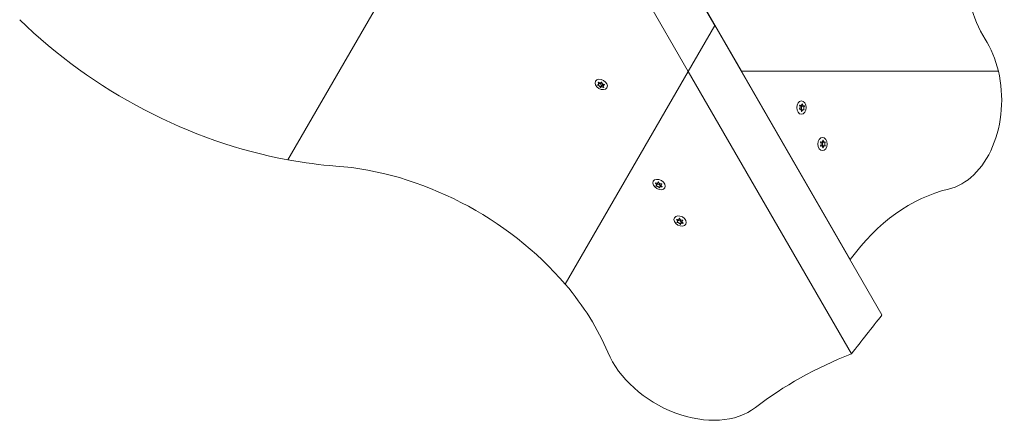
# Model space of a CAD drawing. Units: millimetres. Extents: x -6497 to 406597, y -3372 to 5527.
# Drawn here: x -3658 to -3137, y 1559 to 1773 of the extents above; entities that cross this region are included whole.
import ezdxf

# ---------------------------------------------------------------- set-up
doc = ezdxf.new("R2010")
doc.units = ezdxf.units.MM
doc.layers.add('Toestel 2D', color=7, linetype='Continuous', lineweight=20)

# ---------------------------------------------------------------- blocks, each defined once
blk = doc.blocks.new('WP-M7')
at = {"layer": 'Toestel 2D'}
for p, q in [((-3377.8, 1920.75), (-3290.63, 1769.79)), ((-3516.41, 1698.71), (-3397.02, 1905.52)), ((-3397.02, 1905.52), (-3516.41, 1698.71)), ((-3304.64, 1745.52), (-3397.02, 1905.52)), ((-3368.89, 1905.7), (-3276.52, 1745.7)), ((-3290.63, 1769.79), (-3304.64, 1745.52)), ((-3304.64, 1745.52), (-3290.63, 1769.79)), ((-3290.63, 1769.79), (-3202.19, 1616.62)), ((-3369.67, 1632.88), (-3304.64, 1745.52)), ((-3304.64, 1745.52), (-3369.67, 1632.88)), ((-3218.32, 1596.02), (-3304.64, 1745.52)), ((-3276.52, 1745.7), (-3276.72, 1745.7)), ((-3276.72, 1745.7), (-3276.52, 1745.7)), ((-3276.52, 1745.7), (-3140.58, 1745.7)), ((-3140.58, 1745.7), (-3276.52, 1745.7)), ((-3276.52, 1745.7), (-3218.91, 1645.93)), ((-3352.28, 1739.71), (-3352.21, 1739.82)), ((-3350.62, 1739.76), (-3350.55, 1739.88)), ((-3352.5, 1738.29), (-3352.39, 1738.48)), ((-3352.08, 1738.7), (-3351.64, 1739.47)), ((-3351.21, 1737.1), (-3350.64, 1738.09)), ((-3350.98, 1737.1), (-3350.4, 1738.1)), ((-3349.57, 1738.07), (-3349.27, 1738.6)), ((-3349.44, 1737.09), (-3349.36, 1737.22)), ((-3349.03, 1738.43), (-3348.98, 1738.51)), ((-3245.52, 1725.6), (-3245.87, 1725.6)), ((-3245.79, 1725.55), (-3245.82, 1725.55)), ((-3245.14, 1727.52), (-3245.69, 1727.52)), ((-3245.6, 1727.69), (-3245.67, 1727.69)), ((-3243.83, 1725.3), (-3244.96, 1725.3)), ((-3244.64, 1724.44), (-3244.78, 1724.44)), ((-3243.49, 1727.22), (-3244.67, 1727.22)), ((-3243.39, 1725.3), (-3244.54, 1725.3)), ((-3244.3, 1728.36), (-3244.44, 1728.36)), ((-3243.23, 1727.08), (-3244.38, 1727.08)), ((-3233.33, 1709.1), (-3233.47, 1709.1)), ((-3234.2, 1708.1), (-3234.67, 1708.1)), ((-3234.2, 1706.14), (-3234.67, 1706.14)), ((-3234.57, 1708.2), (-3234.62, 1708.2)), ((-3234.57, 1706.04), (-3234.62, 1706.04)), ((-3232.52, 1708.1), (-3233.71, 1708.1)), ((-3232.52, 1706.14), (-3233.71, 1706.14)), ((-3233.33, 1705.14), (-3233.47, 1705.14)), ((-3232.17, 1708.02), (-3233.31, 1708.02)), ((-3232.17, 1706.22), (-3233.31, 1706.22)), ((-3321.96, 1686.39), (-3321.89, 1686.52)), ((-3321.61, 1684.85), (-3321.03, 1685.84)), ((-3321.5, 1685.19), (-3320.9, 1686.22)), ((-3320.66, 1686.65), (-3320.42, 1687.06)), ((-3320.56, 1687.02), (-3320.54, 1687.06)), ((-3320.05, 1683.95), (-3319.48, 1684.94)), ((-3319.81, 1684.21), (-3319.21, 1685.24)), ((-3318.96, 1685.67), (-3318.73, 1686.08)), ((-3318.69, 1685.94), (-3318.67, 1685.98)), ((-3318.53, 1684.42), (-3318.46, 1684.54)), ((-3310.82, 1667.1), (-3310.75, 1667.23)), ((-3310.36, 1665.9), (-3309.77, 1666.93)), ((-3309.52, 1667.36), (-3309.29, 1667.77)), ((-3309.43, 1667.72), (-3309.4, 1667.77)), ((-3307.83, 1666.38), (-3307.59, 1666.79)), ((-3310.47, 1665.56), (-3309.9, 1666.55)), ((-3308.91, 1664.66), (-3308.34, 1665.65)), ((-3308.67, 1664.92), (-3308.07, 1665.95)), ((-3307.56, 1666.65), (-3307.53, 1666.69)), ((-3307.4, 1665.12), (-3307.32, 1665.25))]:
    blk.add_line(p, q, dxfattribs=at)
for centre, major_axis, ratio, start_param, end_param in [((-3119.35, 1799.39), (0, 54.5), 0.700396, 1.517897, 2.30928), ((-3532.46, 1852.82), (173.96, -100.43), 0.700396, 4.361451, 5.182254), ((-3172.38, 1730.46), (0, 47.89), 0.700396, 5.03617, 5.450872), ((-3172.38, 1730.46), (0, -47.89), 0.700396, 0.16266, 1.894578), ((-3351.66, 1738.42), (0.953, -0.55), 0.700396, 0.303093, 2.053485), ((-3350.54, 1738.07), (0.0929, -0.0536), 0.700396, 3.577688, 5.893157), ((-3349.45, 1737.55), (-0.953, 0.55), 0.700396, 5.049982, 6.283185), ((-3244.67, 1728.32), (0, -1.1), 0.700396, 5.529793, 6.283185), ((-3244.02, 1726.11), (0, -1.1), 0.700396, 3.631868, 5.544194), ((-3244.59, 1725.23), (0, -0.107), 0.700396, 2.263502, 2.269598), ((-3244.42, 1727.17), (0, -0.107), 0.700396, 0.623278, 2.095936), ((-3233.71, 1709.2), (0, -1.1), 0.700396, 5.971617, 6.283185), ((-3233.71, 1705.04), (0, 1.1), 0.700396, 0, 0.311479), ((-3232.87, 1707.12), (0, -1.1), 0.700396, 3.756214, 5.668539), ((-3233.36, 1708.1), (0, -0.107), 0.700396, 0.747624, 1.581508), ((-3233.36, 1706.14), (0, -0.107), 0.700396, 1.560198, 2.393944), ((-3532.46, 1852.82), (173.96, -100.43), 0.700396, 5.182254, 5.319181), ((-3463.59, 1591.13), (115.34, -66.59), 0.700396, 1.099551, 2.177588), ((-3321.08, 1685.92), (-0.0929, 0.0536), 0.700396, 1.560201, 2.393944), ((-3320.48, 1685.01), (-0.953, 0.55), 0.700396, 3.756213, 5.668539), ((-3321.86, 1686.77), (0.953, -0.55), 0.700396, 0, 0.311478), ((-3319.38, 1684.95), (-0.0929, 0.0536), 0.700396, 0.747623, 1.58151), ((-3318.26, 1684.69), (-0.953, 0.55), 0.700396, 5.971614, 6.283185), ((-3151.15, 1545.82), (0, 139.23), 0.700396, 0.16266, 0.76831), ((-3310.72, 1667.48), (0.953, -0.55), 0.700396, 0, 0.311478), ((-3309.94, 1666.63), (-0.0929, 0.0536), 0.700396, 1.560201, 2.393944), ((-3309.34, 1665.71), (-0.953, 0.55), 0.700396, 3.756213, 5.668539), ((-3308.25, 1665.65), (-0.0929, 0.0536), 0.700396, 0.747623, 1.58151), ((-3307.12, 1665.4), (-0.953, 0.55), 0.700396, 5.971614, 6.283185), ((-3118.87, 1545.82), (488.33, 78.62), 0.235308, 1.739115, 1.739497), ((-3463.59, 1591.13), (115.34, -66.59), 0.700396, 0.744724, 1.099551), ((-2931.1, 1502.22), (-759.55, -933.16), 0.23531, 4.780937, 4.802743), ((-3304.79, 1599.03), (42, -24.25), 0.700396, 3.886316, 6.00259), ((-3020.15, 1347.99), (-293.31, 169.34), 0.700396, 5.773562, 6.00259)]:
    blk.add_ellipse(centre, major_axis=major_axis, ratio=ratio, start_param=start_param, end_param=end_param, dxfattribs=at)
for centre, major_axis in [((-3350.69, 1738.63), (-3.03, 1.75)), ((-3350.69, 1738.63), (3.03, -1.75)), ((-3244.76, 1726.41), (0, -3.5)), ((-3244.76, 1726.41), (0, -3.5)), ((-3233.62, 1707.12), (0, -3.5)), ((-3233.62, 1707.12), (0, 3.5)), ((-3320.1, 1685.66), (-3.03, 1.75)), ((-3320.1, 1685.66), (3.03, -1.75)), ((-3308.96, 1666.37), (-3.03, 1.75)), ((-3308.96, 1666.37), (3.03, -1.75))]:
    blk.add_ellipse(centre, major_axis=major_axis, ratio=0.700396, dxfattribs=at)
for points, knots in [([(-3352.56, 1738.45), (-3352.51, 1738.45), (-3352.46, 1738.46), (-3352.37, 1738.48), (-3352.32, 1738.5), (-3352.21, 1738.56), (-3352.15, 1738.61), (-3352.05, 1738.75), (-3352.02, 1738.84), (-3352, 1739.05), (-3352.02, 1739.17), (-3352.08, 1739.36), (-3352.11, 1739.43), (-3352.18, 1739.57), (-3352.22, 1739.62), (-3352.26, 1739.69), (-3352.27, 1739.7), (-3352.28, 1739.71)], [-0.3152949, -0.3152949, -0.3152949, -0.3152949, -0.2956241, -0.2956241, -0.2740208, -0.2740208, -0.2388207, -0.2388207, -0.1972564, -0.1972564, -0.1539746, -0.1539746, -0.1281806, -0.1281806, -0.1067267, -0.1067267, -0.1034319, -0.1034319, -0.1034319, -0.1034319]), ([(-3352.28, 1739.71), (-3352.28, 1739.72), (-3352.29, 1739.72), (-3352.29, 1739.74), (-3352.29, 1739.75), (-3352.29, 1739.77), (-3352.29, 1739.78), (-3352.28, 1739.8), (-3352.28, 1739.81), (-3352.26, 1739.82), (-3352.25, 1739.82), (-3352.23, 1739.83), (-3352.22, 1739.83), (-3352.2, 1739.82), (-3352.19, 1739.82), (-3352.17, 1739.81), (-3352.16, 1739.8), (-3352.15, 1739.8)], [-0.0643511, -0.0643511, -0.0643511, -0.0643511, -0.06137291, -0.06137291, -0.05793496, -0.05793496, -0.05372581, -0.05372581, -0.04950752, -0.04950752, -0.04552886, -0.04552886, -0.04176841, -0.04176841, -0.03829706, -0.03829706, -0.03524118, -0.03524118, -0.03524118, -0.03524118]), ([(-3352.15, 1739.8), (-3352.12, 1739.76), (-3352.08, 1739.73), (-3352.01, 1739.67), (-3351.98, 1739.65), (-3351.88, 1739.58), (-3351.81, 1739.54), (-3351.64, 1739.46), (-3351.53, 1739.43), (-3351.3, 1739.4), (-3351.18, 1739.4), (-3350.97, 1739.46), (-3350.88, 1739.5), (-3350.76, 1739.59), (-3350.71, 1739.64), (-3350.63, 1739.74), (-3350.6, 1739.8), (-3350.58, 1739.86)], [-0.2117918, -0.2117918, -0.2117918, -0.2117918, -0.1979511, -0.1979511, -0.184542, -0.184542, -0.1609055, -0.1609055, -0.1255221, -0.1255221, -0.0851416, -0.0851416, -0.0492056, -0.0492056, -0.0244141, -0.0244141, 0, 0, 0, 0]), ([(-3350.58, 1739.86), (-3350.57, 1739.87), (-3350.57, 1739.87), (-3350.55, 1739.88), (-3350.54, 1739.89), (-3350.52, 1739.9), (-3350.51, 1739.9), (-3350.48, 1739.9), (-3350.47, 1739.89), (-3350.44, 1739.88), (-3350.43, 1739.87), (-3350.41, 1739.86), (-3350.41, 1739.85), (-3350.39, 1739.83), (-3350.39, 1739.82), (-3350.38, 1739.8), (-3350.38, 1739.79), (-3350.38, 1739.79)], [-0.03157546, -0.03157546, -0.03157546, -0.03157546, -0.02882811, -0.02882811, -0.0248798, -0.0248798, -0.02066705, -0.02066705, -0.01646656, -0.01646656, -0.01250135, -0.01250135, -0.00875614, -0.00875614, -0.005308, -0.005308, -0.00246435, -0.00246435, -0.00246435, -0.00246435]), ([(-3350.38, 1739.79), (-3350.39, 1739.73), (-3350.39, 1739.67), (-3350.39, 1739.54), (-3350.37, 1739.47), (-3350.32, 1739.3), (-3350.27, 1739.19), (-3350.12, 1738.99), (-3350.02, 1738.9), (-3349.8, 1738.75), (-3349.67, 1738.69), (-3349.46, 1738.62), (-3349.38, 1738.61), (-3349.23, 1738.59), (-3349.16, 1738.59), (-3349.09, 1738.6)], [-0.211864, -0.211864, -0.211864, -0.211864, -0.1910215, -0.1910215, -0.1667289, -0.1667289, -0.1282999, -0.1282999, -0.0874684, -0.0874684, -0.0460061, -0.0460061, -0.0214902, -0.0214902, 0, 0, 0, 0]), ([(-3352.5, 1738.29), (-3352.51, 1738.29), (-3352.52, 1738.3), (-3352.54, 1738.31), (-3352.55, 1738.31), (-3352.56, 1738.32), (-3352.57, 1738.33), (-3352.59, 1738.36), (-3352.6, 1738.37), (-3352.6, 1738.39), (-3352.61, 1738.4), (-3352.61, 1738.42), (-3352.6, 1738.42), (-3352.6, 1738.44), (-3352.59, 1738.44), (-3352.58, 1738.45), (-3352.57, 1738.45), (-3352.56, 1738.45)], [-0.02910508, -0.02910508, -0.02910508, -0.02910508, -0.02511889, -0.02511889, -0.02252021, -0.02252021, -0.01837921, -0.01837921, -0.01416738, -0.01416738, -0.01019374, -0.01019374, -0.00643923, -0.00643923, -0.00297744, -0.00297744, 0, 0, 0, 0]), ([(-3351.21, 1737.1), (-3351.21, 1737.14), (-3351.21, 1737.19), (-3351.23, 1737.29), (-3351.25, 1737.35), (-3351.32, 1737.5), (-3351.38, 1737.59), (-3351.54, 1737.78), (-3351.64, 1737.87), (-3351.86, 1738.03), (-3351.97, 1738.11), (-3352.17, 1738.2), (-3352.24, 1738.22), (-3352.38, 1738.26), (-3352.44, 1738.28), (-3352.5, 1738.29)], [-0.211864, -0.211864, -0.211864, -0.211864, -0.1910215, -0.1910215, -0.1667289, -0.1667289, -0.1282999, -0.1282999, -0.0874684, -0.0874684, -0.0460061, -0.0460061, -0.0214902, -0.0214902, 0, 0, 0, 0]), ([(-3351.02, 1737.02), (-3351.02, 1737.02), (-3351.02, 1737.01), (-3351.03, 1737.01), (-3351.04, 1737), (-3351.06, 1737), (-3351.07, 1737), (-3351.1, 1737), (-3351.11, 1737.01), (-3351.14, 1737.02), (-3351.15, 1737.02), (-3351.17, 1737.04), (-3351.18, 1737.05), (-3351.19, 1737.06), (-3351.2, 1737.07), (-3351.21, 1737.09), (-3351.21, 1737.09), (-3351.21, 1737.1)], [-0.03157546, -0.03157546, -0.03157546, -0.03157546, -0.02882811, -0.02882811, -0.0248798, -0.0248798, -0.02066705, -0.02066705, -0.01646656, -0.01646656, -0.01250135, -0.01250135, -0.00875614, -0.00875614, -0.005308, -0.005308, -0.00246435, -0.00246435, -0.00246435, -0.00246435]), ([(-3349.44, 1737.09), (-3349.48, 1737.11), (-3349.52, 1737.13), (-3349.6, 1737.18), (-3349.64, 1737.2), (-3349.75, 1737.25), (-3349.82, 1737.27), (-3350.01, 1737.33), (-3350.12, 1737.35), (-3350.36, 1737.37), (-3350.48, 1737.36), (-3350.68, 1737.32), (-3350.76, 1737.29), (-3350.88, 1737.22), (-3350.91, 1737.19), (-3350.98, 1737.11), (-3351, 1737.07), (-3351.02, 1737.02)], [-0.2117918, -0.2117918, -0.2117918, -0.2117918, -0.1979511, -0.1979511, -0.184542, -0.184542, -0.1609055, -0.1609055, -0.1255221, -0.1255221, -0.0851416, -0.0851416, -0.0492056, -0.0492056, -0.0244141, -0.0244141, 0, 0, 0, 0]), ([(-3349.03, 1738.43), (-3349.08, 1738.42), (-3349.14, 1738.4), (-3349.25, 1738.36), (-3349.3, 1738.33), (-3349.43, 1738.24), (-3349.5, 1738.18), (-3349.6, 1738.02), (-3349.64, 1737.93), (-3349.65, 1737.73), (-3349.63, 1737.62), (-3349.55, 1737.45), (-3349.52, 1737.39), (-3349.43, 1737.29), (-3349.39, 1737.24), (-3349.33, 1737.19), (-3349.32, 1737.18), (-3349.31, 1737.18)], [-0.3152949, -0.3152949, -0.3152949, -0.3152949, -0.2956241, -0.2956241, -0.2740208, -0.2740208, -0.2388207, -0.2388207, -0.1972564, -0.1972564, -0.1539746, -0.1539746, -0.1281806, -0.1281806, -0.1067267, -0.1067267, -0.1034319, -0.1034319, -0.1034319, -0.1034319]), ([(-3349.31, 1737.18), (-3349.31, 1737.17), (-3349.3, 1737.16), (-3349.3, 1737.15), (-3349.29, 1737.14), (-3349.29, 1737.12), (-3349.29, 1737.11), (-3349.3, 1737.1), (-3349.31, 1737.09), (-3349.32, 1737.08), (-3349.33, 1737.07), (-3349.35, 1737.07), (-3349.37, 1737.07), (-3349.39, 1737.07), (-3349.4, 1737.07), (-3349.42, 1737.08), (-3349.43, 1737.08), (-3349.44, 1737.09)], [-0.0643511, -0.0643511, -0.0643511, -0.0643511, -0.06137291, -0.06137291, -0.05793496, -0.05793496, -0.05372581, -0.05372581, -0.04950752, -0.04950752, -0.04552886, -0.04552886, -0.04176841, -0.04176841, -0.03829706, -0.03829706, -0.03524118, -0.03524118, -0.03524118, -0.03524118]), ([(-3349.09, 1738.6), (-3349.08, 1738.6), (-3349.07, 1738.59), (-3349.05, 1738.59), (-3349.04, 1738.58), (-3349.02, 1738.57), (-3349.01, 1738.56), (-3348.99, 1738.54), (-3348.99, 1738.53), (-3348.98, 1738.51), (-3348.98, 1738.5), (-3348.98, 1738.48), (-3348.98, 1738.47), (-3348.99, 1738.46), (-3349, 1738.45), (-3349.01, 1738.44), (-3349.02, 1738.43), (-3349.03, 1738.43)], [-0.02910508, -0.02910508, -0.02910508, -0.02910508, -0.02511889, -0.02511889, -0.02252021, -0.02252021, -0.01837921, -0.01837921, -0.01416738, -0.01416738, -0.01019374, -0.01019374, -0.00643923, -0.00643923, -0.00297744, -0.00297744, 0, 0, 0, 0]), ([(-3245.79, 1725.55), (-3245.8, 1725.54), (-3245.8, 1725.54), (-3245.82, 1725.55), (-3245.83, 1725.55), (-3245.85, 1725.56), (-3245.86, 1725.57), (-3245.87, 1725.59), (-3245.88, 1725.6), (-3245.88, 1725.62), (-3245.88, 1725.64), (-3245.88, 1725.66), (-3245.88, 1725.68), (-3245.87, 1725.7), (-3245.87, 1725.71), (-3245.86, 1725.73), (-3245.85, 1725.73), (-3245.84, 1725.74)], [-0.0643511, -0.0643511, -0.0643511, -0.0643511, -0.06137291, -0.06137291, -0.05793496, -0.05793496, -0.05372581, -0.05372581, -0.04950752, -0.04950752, -0.04552886, -0.04552886, -0.04176841, -0.04176841, -0.03829706, -0.03829706, -0.03524118, -0.03524118, -0.03524118, -0.03524118]), ([(-3245.84, 1725.74), (-3245.81, 1725.76), (-3245.78, 1725.78), (-3245.72, 1725.84), (-3245.69, 1725.86), (-3245.62, 1725.95), (-3245.57, 1726), (-3245.48, 1726.16), (-3245.44, 1726.27), (-3245.38, 1726.51), (-3245.37, 1726.64), (-3245.38, 1726.9), (-3245.41, 1727.02), (-3245.48, 1727.2), (-3245.51, 1727.27), (-3245.59, 1727.41), (-3245.64, 1727.47), (-3245.69, 1727.52)], [-0.2117918, -0.2117918, -0.2117918, -0.2117918, -0.1979511, -0.1979511, -0.184542, -0.184542, -0.1609055, -0.1609055, -0.1255221, -0.1255221, -0.0851416, -0.0851416, -0.0492056, -0.0492056, -0.0244141, -0.0244141, 0, 0, 0, 0]), ([(-3244.78, 1724.46), (-3244.78, 1724.53), (-3244.77, 1724.59), (-3244.77, 1724.73), (-3244.78, 1724.8), (-3244.81, 1724.97), (-3244.84, 1725.08), (-3244.94, 1725.28), (-3245.01, 1725.37), (-3245.18, 1725.52), (-3245.29, 1725.56), (-3245.46, 1725.6), (-3245.53, 1725.6), (-3245.65, 1725.59), (-3245.71, 1725.57), (-3245.77, 1725.55), (-3245.78, 1725.55), (-3245.79, 1725.55)], [-0.3152949, -0.3152949, -0.3152949, -0.3152949, -0.2956241, -0.2956241, -0.2740208, -0.2740208, -0.2388207, -0.2388207, -0.1972564, -0.1972564, -0.1539746, -0.1539746, -0.1281806, -0.1281806, -0.1067267, -0.1067267, -0.1034319, -0.1034319, -0.1034319, -0.1034319]), ([(-3245.69, 1727.52), (-3245.69, 1727.53), (-3245.7, 1727.54), (-3245.71, 1727.56), (-3245.71, 1727.57), (-3245.71, 1727.6), (-3245.71, 1727.61), (-3245.71, 1727.64), (-3245.7, 1727.65), (-3245.69, 1727.67), (-3245.68, 1727.68), (-3245.67, 1727.69), (-3245.66, 1727.7), (-3245.64, 1727.7), (-3245.63, 1727.7), (-3245.61, 1727.7), (-3245.61, 1727.69), (-3245.6, 1727.69)], [-0.03157546, -0.03157546, -0.03157546, -0.03157546, -0.02882811, -0.02882811, -0.0248798, -0.0248798, -0.02066705, -0.02066705, -0.01646656, -0.01646656, -0.01250135, -0.01250135, -0.00875614, -0.00875614, -0.005308, -0.005308, -0.00246435, -0.00246435, -0.00246435, -0.00246435]), ([(-3245.6, 1727.69), (-3245.55, 1727.65), (-3245.5, 1727.62), (-3245.39, 1727.57), (-3245.33, 1727.55), (-3245.17, 1727.52), (-3245.07, 1727.52), (-3244.88, 1727.57), (-3244.79, 1727.62), (-3244.64, 1727.77), (-3244.57, 1727.86), (-3244.5, 1728.04), (-3244.48, 1728.11), (-3244.45, 1728.25), (-3244.44, 1728.32), (-3244.44, 1728.39)], [-0.211864, -0.211864, -0.211864, -0.211864, -0.1910215, -0.1910215, -0.1667289, -0.1667289, -0.1282999, -0.1282999, -0.0874684, -0.0874684, -0.0460061, -0.0460061, -0.0214902, -0.0214902, 0, 0, 0, 0]), ([(-3244.64, 1724.44), (-3244.64, 1724.42), (-3244.65, 1724.41), (-3244.66, 1724.4), (-3244.67, 1724.39), (-3244.68, 1724.38), (-3244.69, 1724.37), (-3244.71, 1724.36), (-3244.72, 1724.36), (-3244.74, 1724.37), (-3244.75, 1724.37), (-3244.76, 1724.39), (-3244.77, 1724.39), (-3244.78, 1724.41), (-3244.78, 1724.42), (-3244.78, 1724.44), (-3244.78, 1724.45), (-3244.78, 1724.46)], [-0.02910508, -0.02910508, -0.02910508, -0.02910508, -0.02511889, -0.02511889, -0.02252021, -0.02252021, -0.01837921, -0.01837921, -0.01416738, -0.01416738, -0.01019374, -0.01019374, -0.00643923, -0.00643923, -0.00297744, -0.00297744, 0, 0, 0, 0]), ([(-3243.48, 1725.13), (-3243.51, 1725.17), (-3243.55, 1725.2), (-3243.63, 1725.25), (-3243.68, 1725.28), (-3243.81, 1725.31), (-3243.89, 1725.3), (-3244.06, 1725.25), (-3244.15, 1725.2), (-3244.32, 1725.05), (-3244.4, 1724.96), (-3244.51, 1724.78), (-3244.54, 1724.71), (-3244.6, 1724.57), (-3244.62, 1724.5), (-3244.64, 1724.44)], [-0.211864, -0.211864, -0.211864, -0.211864, -0.1910215, -0.1910215, -0.1667289, -0.1667289, -0.1282999, -0.1282999, -0.0874684, -0.0874684, -0.0460061, -0.0460061, -0.0214902, -0.0214902, 0, 0, 0, 0]), ([(-3244.44, 1728.39), (-3244.44, 1728.4), (-3244.44, 1728.41), (-3244.43, 1728.43), (-3244.42, 1728.43), (-3244.41, 1728.45), (-3244.4, 1728.45), (-3244.39, 1728.46), (-3244.38, 1728.46), (-3244.36, 1728.45), (-3244.35, 1728.45), (-3244.33, 1728.44), (-3244.32, 1728.43), (-3244.31, 1728.41), (-3244.31, 1728.4), (-3244.3, 1728.38), (-3244.3, 1728.37), (-3244.3, 1728.36)], [-0.02910508, -0.02910508, -0.02910508, -0.02910508, -0.02511889, -0.02511889, -0.02252021, -0.02252021, -0.01837921, -0.01837921, -0.01416738, -0.01416738, -0.01019374, -0.01019374, -0.00643923, -0.00643923, -0.00297744, -0.00297744, 0, 0, 0, 0]), ([(-3244.3, 1728.36), (-3244.29, 1728.3), (-3244.28, 1728.23), (-3244.25, 1728.1), (-3244.23, 1728.03), (-3244.18, 1727.85), (-3244.13, 1727.75), (-3244.01, 1727.54), (-3243.94, 1727.45), (-3243.77, 1727.31), (-3243.68, 1727.26), (-3243.54, 1727.22), (-3243.49, 1727.22), (-3243.39, 1727.24), (-3243.35, 1727.25), (-3243.3, 1727.27), (-3243.3, 1727.27), (-3243.29, 1727.28)], [-0.3152949, -0.3152949, -0.3152949, -0.3152949, -0.2956241, -0.2956241, -0.2740208, -0.2740208, -0.2388207, -0.2388207, -0.1972564, -0.1972564, -0.1539746, -0.1539746, -0.1281806, -0.1281806, -0.1067267, -0.1067267, -0.1034319, -0.1034319, -0.1034319, -0.1034319]), ([(-3243.23, 1727.08), (-3243.26, 1727.06), (-3243.28, 1727.04), (-3243.32, 1726.99), (-3243.34, 1726.96), (-3243.39, 1726.88), (-3243.42, 1726.82), (-3243.49, 1726.66), (-3243.52, 1726.55), (-3243.57, 1726.31), (-3243.58, 1726.18), (-3243.58, 1725.92), (-3243.56, 1725.81), (-3243.52, 1725.62), (-3243.5, 1725.55), (-3243.45, 1725.42), (-3243.42, 1725.35), (-3243.39, 1725.3)], [-0.2117918, -0.2117918, -0.2117918, -0.2117918, -0.1979511, -0.1979511, -0.184542, -0.184542, -0.1609055, -0.1609055, -0.1255221, -0.1255221, -0.0851416, -0.0851416, -0.0492056, -0.0492056, -0.0244141, -0.0244141, 0, 0, 0, 0]), ([(-3243.39, 1725.3), (-3243.39, 1725.29), (-3243.38, 1725.29), (-3243.38, 1725.27), (-3243.38, 1725.25), (-3243.38, 1725.23), (-3243.38, 1725.21), (-3243.39, 1725.19), (-3243.39, 1725.17), (-3243.41, 1725.15), (-3243.41, 1725.14), (-3243.43, 1725.13), (-3243.43, 1725.13), (-3243.45, 1725.12), (-3243.46, 1725.12), (-3243.47, 1725.13), (-3243.47, 1725.13), (-3243.48, 1725.13)], [-0.03157546, -0.03157546, -0.03157546, -0.03157546, -0.02882811, -0.02882811, -0.0248798, -0.0248798, -0.02066705, -0.02066705, -0.01646656, -0.01646656, -0.01250135, -0.01250135, -0.00875614, -0.00875614, -0.005308, -0.005308, -0.00246435, -0.00246435, -0.00246435, -0.00246435]), ([(-3243.29, 1727.28), (-3243.29, 1727.28), (-3243.28, 1727.28), (-3243.27, 1727.28), (-3243.26, 1727.27), (-3243.25, 1727.26), (-3243.24, 1727.26), (-3243.23, 1727.24), (-3243.22, 1727.22), (-3243.21, 1727.2), (-3243.21, 1727.18), (-3243.21, 1727.16), (-3243.21, 1727.15), (-3243.22, 1727.12), (-3243.22, 1727.11), (-3243.23, 1727.1), (-3243.23, 1727.09), (-3243.23, 1727.08)], [-0.0643511, -0.0643511, -0.0643511, -0.0643511, -0.06137291, -0.06137291, -0.05793496, -0.05793496, -0.05372581, -0.05372581, -0.04950752, -0.04950752, -0.04552886, -0.04552886, -0.04176841, -0.04176841, -0.03829706, -0.03829706, -0.03524118, -0.03524118, -0.03524118, -0.03524118]), ([(-3234.57, 1708.2), (-3234.52, 1708.17), (-3234.47, 1708.15), (-3234.36, 1708.12), (-3234.31, 1708.11), (-3234.16, 1708.09), (-3234.07, 1708.11), (-3233.89, 1708.17), (-3233.8, 1708.23), (-3233.64, 1708.4), (-3233.58, 1708.51), (-3233.51, 1708.7), (-3233.49, 1708.78), (-3233.48, 1708.93), (-3233.47, 1709), (-3233.47, 1709.08), (-3233.47, 1709.09), (-3233.47, 1709.1)], [-0.3152949, -0.3152949, -0.3152949, -0.3152949, -0.2956241, -0.2956241, -0.2740208, -0.2740208, -0.2388207, -0.2388207, -0.1972564, -0.1972564, -0.1539746, -0.1539746, -0.1281806, -0.1281806, -0.1067267, -0.1067267, -0.1034319, -0.1034319, -0.1034319, -0.1034319]), ([(-3233.47, 1709.1), (-3233.47, 1709.11), (-3233.47, 1709.12), (-3233.47, 1709.14), (-3233.46, 1709.15), (-3233.45, 1709.16), (-3233.45, 1709.17), (-3233.43, 1709.18), (-3233.42, 1709.18), (-3233.4, 1709.18), (-3233.39, 1709.18), (-3233.37, 1709.17), (-3233.36, 1709.16), (-3233.35, 1709.15), (-3233.34, 1709.14), (-3233.33, 1709.12), (-3233.33, 1709.11), (-3233.33, 1709.1)], [-0.0643511, -0.0643511, -0.0643511, -0.0643511, -0.06137291, -0.06137291, -0.05793496, -0.05793496, -0.05372581, -0.05372581, -0.04950752, -0.04950752, -0.04552886, -0.04552886, -0.04176841, -0.04176841, -0.03829706, -0.03829706, -0.03524118, -0.03524118, -0.03524118, -0.03524118]), ([(-3233.33, 1709.1), (-3233.32, 1709.05), (-3233.31, 1709.01), (-3233.29, 1708.92), (-3233.28, 1708.88), (-3233.24, 1708.76), (-3233.21, 1708.69), (-3233.12, 1708.52), (-3233.06, 1708.43), (-3232.92, 1708.27), (-3232.84, 1708.2), (-3232.68, 1708.12), (-3232.6, 1708.1), (-3232.47, 1708.1), (-3232.42, 1708.11), (-3232.33, 1708.14), (-3232.28, 1708.17), (-3232.24, 1708.2)], [-0.2117918, -0.2117918, -0.2117918, -0.2117918, -0.1979511, -0.1979511, -0.184542, -0.184542, -0.1609055, -0.1609055, -0.1255221, -0.1255221, -0.0851416, -0.0851416, -0.0492056, -0.0492056, -0.0244141, -0.0244141, 0, 0, 0, 0]), ([(-3234.64, 1708.02), (-3234.65, 1708.03), (-3234.65, 1708.04), (-3234.66, 1708.06), (-3234.66, 1708.07), (-3234.67, 1708.09), (-3234.67, 1708.1), (-3234.67, 1708.13), (-3234.67, 1708.14), (-3234.66, 1708.17), (-3234.65, 1708.18), (-3234.63, 1708.19), (-3234.62, 1708.2), (-3234.61, 1708.2), (-3234.6, 1708.21), (-3234.58, 1708.21), (-3234.57, 1708.2), (-3234.57, 1708.2)], [-0.02910508, -0.02910508, -0.02910508, -0.02910508, -0.02511889, -0.02511889, -0.02252021, -0.02252021, -0.01837921, -0.01837921, -0.01416738, -0.01416738, -0.01019374, -0.01019374, -0.00643923, -0.00643923, -0.00297744, -0.00297744, 0, 0, 0, 0]), ([(-3234.57, 1706.04), (-3234.57, 1706.04), (-3234.58, 1706.04), (-3234.6, 1706.04), (-3234.61, 1706.04), (-3234.63, 1706.05), (-3234.64, 1706.05), (-3234.65, 1706.07), (-3234.66, 1706.08), (-3234.67, 1706.11), (-3234.67, 1706.12), (-3234.67, 1706.14), (-3234.67, 1706.16), (-3234.66, 1706.18), (-3234.66, 1706.19), (-3234.65, 1706.21), (-3234.64, 1706.22), (-3234.64, 1706.22)], [-0.03157546, -0.03157546, -0.03157546, -0.03157546, -0.02882811, -0.02882811, -0.0248798, -0.0248798, -0.02066705, -0.02066705, -0.01646656, -0.01646656, -0.01250135, -0.01250135, -0.00875614, -0.00875614, -0.005308, -0.005308, -0.00246435, -0.00246435, -0.00246435, -0.00246435]), ([(-3234.64, 1706.22), (-3234.59, 1706.26), (-3234.55, 1706.31), (-3234.46, 1706.41), (-3234.42, 1706.48), (-3234.33, 1706.65), (-3234.29, 1706.77), (-3234.24, 1707.03), (-3234.24, 1707.17), (-3234.28, 1707.44), (-3234.32, 1707.57), (-3234.42, 1707.76), (-3234.46, 1707.82), (-3234.55, 1707.93), (-3234.59, 1707.98), (-3234.64, 1708.02)], [-0.211864, -0.211864, -0.211864, -0.211864, -0.1910215, -0.1910215, -0.1667289, -0.1667289, -0.1282999, -0.1282999, -0.0874684, -0.0874684, -0.0460061, -0.0460061, -0.0214902, -0.0214902, 0, 0, 0, 0]), ([(-3233.47, 1705.14), (-3233.47, 1705.19), (-3233.47, 1705.23), (-3233.48, 1705.32), (-3233.48, 1705.36), (-3233.5, 1705.48), (-3233.52, 1705.55), (-3233.57, 1705.72), (-3233.62, 1705.81), (-3233.75, 1705.97), (-3233.83, 1706.04), (-3234.01, 1706.12), (-3234.1, 1706.14), (-3234.25, 1706.14), (-3234.32, 1706.13), (-3234.44, 1706.1), (-3234.51, 1706.07), (-3234.57, 1706.04)], [-0.2117918, -0.2117918, -0.2117918, -0.2117918, -0.1979511, -0.1979511, -0.184542, -0.184542, -0.1609055, -0.1609055, -0.1255221, -0.1255221, -0.0851416, -0.0851416, -0.0492056, -0.0492056, -0.0244141, -0.0244141, 0, 0, 0, 0]), ([(-3233.33, 1705.14), (-3233.33, 1705.13), (-3233.33, 1705.12), (-3233.34, 1705.1), (-3233.35, 1705.1), (-3233.36, 1705.08), (-3233.37, 1705.07), (-3233.39, 1705.06), (-3233.4, 1705.06), (-3233.42, 1705.06), (-3233.43, 1705.06), (-3233.45, 1705.07), (-3233.45, 1705.08), (-3233.46, 1705.1), (-3233.47, 1705.1), (-3233.47, 1705.12), (-3233.47, 1705.13), (-3233.47, 1705.14)], [-0.0643511, -0.0643511, -0.0643511, -0.0643511, -0.06137291, -0.06137291, -0.05793496, -0.05793496, -0.05372581, -0.05372581, -0.04950752, -0.04950752, -0.04552886, -0.04552886, -0.04176841, -0.04176841, -0.03829706, -0.03829706, -0.03524118, -0.03524118, -0.03524118, -0.03524118]), ([(-3232.24, 1706.04), (-3232.27, 1706.07), (-3232.31, 1706.09), (-3232.39, 1706.12), (-3232.43, 1706.14), (-3232.55, 1706.15), (-3232.62, 1706.14), (-3232.79, 1706.07), (-3232.87, 1706.01), (-3233.04, 1705.84), (-3233.11, 1705.74), (-3233.21, 1705.54), (-3233.24, 1705.46), (-3233.29, 1705.31), (-3233.31, 1705.24), (-3233.32, 1705.16), (-3233.33, 1705.15), (-3233.33, 1705.14)], [-0.3152949, -0.3152949, -0.3152949, -0.3152949, -0.2956241, -0.2956241, -0.2740208, -0.2740208, -0.2388207, -0.2388207, -0.1972564, -0.1972564, -0.1539746, -0.1539746, -0.1281806, -0.1281806, -0.1067267, -0.1067267, -0.1034319, -0.1034319, -0.1034319, -0.1034319]), ([(-3232.17, 1708.02), (-3232.2, 1707.98), (-3232.23, 1707.94), (-3232.28, 1707.83), (-3232.31, 1707.76), (-3232.37, 1707.59), (-3232.4, 1707.47), (-3232.43, 1707.21), (-3232.43, 1707.07), (-3232.4, 1706.8), (-3232.38, 1706.67), (-3232.31, 1706.48), (-3232.29, 1706.42), (-3232.23, 1706.31), (-3232.2, 1706.26), (-3232.17, 1706.22)], [-0.211864, -0.211864, -0.211864, -0.211864, -0.1910215, -0.1910215, -0.1667289, -0.1667289, -0.1282999, -0.1282999, -0.0874684, -0.0874684, -0.0460061, -0.0460061, -0.0214902, -0.0214902, 0, 0, 0, 0]), ([(-3232.24, 1708.2), (-3232.23, 1708.2), (-3232.23, 1708.2), (-3232.21, 1708.21), (-3232.21, 1708.2), (-3232.19, 1708.2), (-3232.18, 1708.19), (-3232.17, 1708.17), (-3232.16, 1708.16), (-3232.15, 1708.14), (-3232.15, 1708.12), (-3232.15, 1708.1), (-3232.15, 1708.08), (-3232.15, 1708.06), (-3232.15, 1708.05), (-3232.16, 1708.03), (-3232.16, 1708.03), (-3232.17, 1708.02)], [-0.03157546, -0.03157546, -0.03157546, -0.03157546, -0.02882811, -0.02882811, -0.0248798, -0.0248798, -0.02066705, -0.02066705, -0.01646656, -0.01646656, -0.01250135, -0.01250135, -0.00875614, -0.00875614, -0.005308, -0.005308, -0.00246435, -0.00246435, -0.00246435, -0.00246435]), ([(-3232.17, 1706.22), (-3232.16, 1706.21), (-3232.16, 1706.2), (-3232.15, 1706.18), (-3232.15, 1706.17), (-3232.15, 1706.15), (-3232.15, 1706.14), (-3232.15, 1706.11), (-3232.16, 1706.1), (-3232.17, 1706.08), (-3232.17, 1706.07), (-3232.19, 1706.05), (-3232.19, 1706.04), (-3232.21, 1706.04), (-3232.21, 1706.04), (-3232.23, 1706.04), (-3232.23, 1706.04), (-3232.24, 1706.04)], [-0.02910508, -0.02910508, -0.02910508, -0.02910508, -0.02511889, -0.02511889, -0.02252021, -0.02252021, -0.01837921, -0.01837921, -0.01416738, -0.01416738, -0.01019374, -0.01019374, -0.00643923, -0.00643923, -0.00297744, -0.00297744, 0, 0, 0, 0]), ([(-3321.96, 1686.39), (-3321.97, 1686.4), (-3321.97, 1686.41), (-3321.99, 1686.43), (-3321.99, 1686.44), (-3322, 1686.46), (-3322, 1686.47), (-3322, 1686.49), (-3322, 1686.5), (-3321.99, 1686.52), (-3321.98, 1686.52), (-3321.96, 1686.53), (-3321.95, 1686.53), (-3321.93, 1686.53), (-3321.92, 1686.53), (-3321.9, 1686.53), (-3321.9, 1686.53), (-3321.89, 1686.52)], [-0.0643511, -0.0643511, -0.0643511, -0.0643511, -0.06137291, -0.06137291, -0.05793496, -0.05793496, -0.05372581, -0.05372581, -0.04950752, -0.04950752, -0.04552886, -0.04552886, -0.04176841, -0.04176841, -0.03829706, -0.03829706, -0.03524118, -0.03524118, -0.03524118, -0.03524118]), ([(-3321.73, 1685), (-3321.69, 1685.02), (-3321.65, 1685.04), (-3321.58, 1685.09), (-3321.55, 1685.12), (-3321.48, 1685.21), (-3321.45, 1685.29), (-3321.43, 1685.46), (-3321.44, 1685.56), (-3321.5, 1685.79), (-3321.55, 1685.91), (-3321.67, 1686.09), (-3321.73, 1686.16), (-3321.83, 1686.28), (-3321.88, 1686.33), (-3321.94, 1686.38), (-3321.95, 1686.39), (-3321.96, 1686.39)], [-0.3152949, -0.3152949, -0.3152949, -0.3152949, -0.2956241, -0.2956241, -0.2740208, -0.2740208, -0.2388207, -0.2388207, -0.1972564, -0.1972564, -0.1539746, -0.1539746, -0.1281806, -0.1281806, -0.1067267, -0.1067267, -0.1034319, -0.1034319, -0.1034319, -0.1034319]), ([(-3321.89, 1686.52), (-3321.85, 1686.5), (-3321.81, 1686.47), (-3321.73, 1686.43), (-3321.69, 1686.42), (-3321.58, 1686.37), (-3321.51, 1686.35), (-3321.34, 1686.32), (-3321.24, 1686.32), (-3321.03, 1686.35), (-3320.93, 1686.38), (-3320.77, 1686.49), (-3320.71, 1686.56), (-3320.63, 1686.69), (-3320.61, 1686.75), (-3320.57, 1686.88), (-3320.56, 1686.95), (-3320.56, 1687.02)], [-0.2117918, -0.2117918, -0.2117918, -0.2117918, -0.1979511, -0.1979511, -0.184542, -0.184542, -0.1609055, -0.1609055, -0.1255221, -0.1255221, -0.0851416, -0.0851416, -0.0492056, -0.0492056, -0.0244141, -0.0244141, 0, 0, 0, 0]), ([(-3321.61, 1684.85), (-3321.62, 1684.85), (-3321.63, 1684.85), (-3321.65, 1684.85), (-3321.66, 1684.86), (-3321.68, 1684.87), (-3321.69, 1684.87), (-3321.71, 1684.89), (-3321.72, 1684.9), (-3321.73, 1684.92), (-3321.74, 1684.93), (-3321.75, 1684.95), (-3321.75, 1684.96), (-3321.75, 1684.98), (-3321.74, 1684.98), (-3321.74, 1684.99), (-3321.73, 1685), (-3321.73, 1685)], [-0.02910508, -0.02910508, -0.02910508, -0.02910508, -0.02511889, -0.02511889, -0.02252021, -0.02252021, -0.01837921, -0.01837921, -0.01416738, -0.01416738, -0.01019374, -0.01019374, -0.00643923, -0.00643923, -0.00297744, -0.00297744, 0, 0, 0, 0]), ([(-3320.05, 1683.95), (-3320.07, 1684), (-3320.09, 1684.04), (-3320.16, 1684.15), (-3320.2, 1684.2), (-3320.32, 1684.34), (-3320.41, 1684.43), (-3320.62, 1684.58), (-3320.74, 1684.65), (-3320.99, 1684.76), (-3321.11, 1684.81), (-3321.31, 1684.85), (-3321.38, 1684.85), (-3321.5, 1684.86), (-3321.56, 1684.85), (-3321.61, 1684.85)], [-0.211864, -0.211864, -0.211864, -0.211864, -0.1910215, -0.1910215, -0.1667289, -0.1667289, -0.1282999, -0.1282999, -0.0874684, -0.0874684, -0.0460061, -0.0460061, -0.0214902, -0.0214902, 0, 0, 0, 0]), ([(-3320.56, 1687.02), (-3320.56, 1687.02), (-3320.56, 1687.03), (-3320.55, 1687.05), (-3320.55, 1687.05), (-3320.53, 1687.07), (-3320.52, 1687.07), (-3320.49, 1687.08), (-3320.48, 1687.08), (-3320.46, 1687.07), (-3320.44, 1687.07), (-3320.42, 1687.05), (-3320.41, 1687.05), (-3320.39, 1687.03), (-3320.39, 1687.02), (-3320.38, 1687), (-3320.37, 1687), (-3320.37, 1686.99)], [-0.03157546, -0.03157546, -0.03157546, -0.03157546, -0.02882811, -0.02882811, -0.0248798, -0.0248798, -0.02066705, -0.02066705, -0.01646656, -0.01646656, -0.01250135, -0.01250135, -0.00875614, -0.00875614, -0.005308, -0.005308, -0.00246435, -0.00246435, -0.00246435, -0.00246435]), ([(-3320.37, 1686.99), (-3320.36, 1686.93), (-3320.34, 1686.87), (-3320.29, 1686.74), (-3320.26, 1686.67), (-3320.15, 1686.5), (-3320.07, 1686.41), (-3319.87, 1686.24), (-3319.75, 1686.17), (-3319.5, 1686.07), (-3319.36, 1686.04), (-3319.15, 1686.03), (-3319.08, 1686.03), (-3318.94, 1686.05), (-3318.87, 1686.07), (-3318.81, 1686.09)], [-0.211864, -0.211864, -0.211864, -0.211864, -0.1910215, -0.1910215, -0.1667289, -0.1667289, -0.1282999, -0.1282999, -0.0874684, -0.0874684, -0.0460061, -0.0460061, -0.0214902, -0.0214902, 0, 0, 0, 0]), ([(-3319.86, 1683.92), (-3319.86, 1683.91), (-3319.86, 1683.91), (-3319.86, 1683.9), (-3319.87, 1683.89), (-3319.89, 1683.88), (-3319.9, 1683.88), (-3319.92, 1683.88), (-3319.93, 1683.88), (-3319.96, 1683.88), (-3319.97, 1683.88), (-3319.99, 1683.89), (-3320, 1683.9), (-3320.02, 1683.91), (-3320.03, 1683.92), (-3320.04, 1683.93), (-3320.05, 1683.94), (-3320.05, 1683.95)], [-0.03157546, -0.03157546, -0.03157546, -0.03157546, -0.02882811, -0.02882811, -0.0248798, -0.0248798, -0.02066705, -0.02066705, -0.01646656, -0.01646656, -0.01250135, -0.01250135, -0.00875614, -0.00875614, -0.005308, -0.005308, -0.00246435, -0.00246435, -0.00246435, -0.00246435]), ([(-3318.53, 1684.42), (-3318.58, 1684.43), (-3318.62, 1684.45), (-3318.71, 1684.47), (-3318.75, 1684.48), (-3318.87, 1684.5), (-3318.95, 1684.51), (-3319.13, 1684.52), (-3319.24, 1684.52), (-3319.45, 1684.47), (-3319.55, 1684.44), (-3319.71, 1684.34), (-3319.76, 1684.28), (-3319.83, 1684.17), (-3319.85, 1684.13), (-3319.86, 1684.03), (-3319.87, 1683.97), (-3319.86, 1683.92)], [-0.2117918, -0.2117918, -0.2117918, -0.2117918, -0.1979511, -0.1979511, -0.184542, -0.184542, -0.1609055, -0.1609055, -0.1255221, -0.1255221, -0.0851416, -0.0851416, -0.0492056, -0.0492056, -0.0244141, -0.0244141, 0, 0, 0, 0]), ([(-3318.69, 1685.94), (-3318.74, 1685.91), (-3318.79, 1685.88), (-3318.87, 1685.8), (-3318.91, 1685.76), (-3318.99, 1685.64), (-3319.02, 1685.55), (-3319.06, 1685.36), (-3319.05, 1685.26), (-3318.98, 1685.04), (-3318.92, 1684.93), (-3318.79, 1684.77), (-3318.73, 1684.72), (-3318.61, 1684.63), (-3318.55, 1684.59), (-3318.48, 1684.55), (-3318.47, 1684.55), (-3318.46, 1684.54)], [-0.3152949, -0.3152949, -0.3152949, -0.3152949, -0.2956241, -0.2956241, -0.2740208, -0.2740208, -0.2388207, -0.2388207, -0.1972564, -0.1972564, -0.1539746, -0.1539746, -0.1281806, -0.1281806, -0.1067267, -0.1067267, -0.1034319, -0.1034319, -0.1034319, -0.1034319]), ([(-3318.81, 1686.09), (-3318.8, 1686.09), (-3318.79, 1686.09), (-3318.77, 1686.09), (-3318.76, 1686.09), (-3318.74, 1686.08), (-3318.73, 1686.08), (-3318.7, 1686.06), (-3318.69, 1686.05), (-3318.68, 1686.03), (-3318.67, 1686.02), (-3318.67, 1686), (-3318.67, 1685.99), (-3318.67, 1685.97), (-3318.67, 1685.96), (-3318.68, 1685.95), (-3318.69, 1685.94), (-3318.69, 1685.94)], [-0.02910508, -0.02910508, -0.02910508, -0.02910508, -0.02511889, -0.02511889, -0.02252021, -0.02252021, -0.01837921, -0.01837921, -0.01416738, -0.01416738, -0.01019374, -0.01019374, -0.00643923, -0.00643923, -0.00297744, -0.00297744, 0, 0, 0, 0]), ([(-3318.46, 1684.54), (-3318.45, 1684.54), (-3318.45, 1684.53), (-3318.43, 1684.52), (-3318.43, 1684.51), (-3318.42, 1684.49), (-3318.41, 1684.48), (-3318.41, 1684.46), (-3318.42, 1684.45), (-3318.43, 1684.44), (-3318.43, 1684.43), (-3318.45, 1684.42), (-3318.46, 1684.41), (-3318.48, 1684.41), (-3318.49, 1684.41), (-3318.51, 1684.41), (-3318.52, 1684.41), (-3318.53, 1684.42)], [-0.0643511, -0.0643511, -0.0643511, -0.0643511, -0.06137291, -0.06137291, -0.05793496, -0.05793496, -0.05372581, -0.05372581, -0.04950752, -0.04950752, -0.04552886, -0.04552886, -0.04176841, -0.04176841, -0.03829706, -0.03829706, -0.03524118, -0.03524118, -0.03524118, -0.03524118]), ([(-3310.82, 1667.1), (-3310.83, 1667.11), (-3310.84, 1667.12), (-3310.85, 1667.14), (-3310.85, 1667.14), (-3310.86, 1667.17), (-3310.86, 1667.18), (-3310.86, 1667.2), (-3310.86, 1667.21), (-3310.85, 1667.23), (-3310.84, 1667.23), (-3310.82, 1667.24), (-3310.82, 1667.24), (-3310.8, 1667.24), (-3310.79, 1667.24), (-3310.77, 1667.24), (-3310.76, 1667.23), (-3310.75, 1667.23)], [-0.0643511, -0.0643511, -0.0643511, -0.0643511, -0.06137291, -0.06137291, -0.05793496, -0.05793496, -0.05372581, -0.05372581, -0.04950752, -0.04950752, -0.04552886, -0.04552886, -0.04176841, -0.04176841, -0.03829706, -0.03829706, -0.03524118, -0.03524118, -0.03524118, -0.03524118]), ([(-3310.59, 1665.71), (-3310.55, 1665.73), (-3310.51, 1665.75), (-3310.44, 1665.8), (-3310.41, 1665.83), (-3310.34, 1665.92), (-3310.32, 1665.99), (-3310.29, 1666.17), (-3310.3, 1666.27), (-3310.36, 1666.5), (-3310.42, 1666.62), (-3310.54, 1666.8), (-3310.59, 1666.87), (-3310.69, 1666.98), (-3310.74, 1667.04), (-3310.81, 1667.09), (-3310.81, 1667.1), (-3310.82, 1667.1)], [-0.3152949, -0.3152949, -0.3152949, -0.3152949, -0.2956241, -0.2956241, -0.2740208, -0.2740208, -0.2388207, -0.2388207, -0.1972564, -0.1972564, -0.1539746, -0.1539746, -0.1281806, -0.1281806, -0.1067267, -0.1067267, -0.1034319, -0.1034319, -0.1034319, -0.1034319]), ([(-3310.75, 1667.23), (-3310.71, 1667.21), (-3310.67, 1667.18), (-3310.59, 1667.14), (-3310.55, 1667.13), (-3310.45, 1667.08), (-3310.38, 1667.06), (-3310.2, 1667.03), (-3310.1, 1667.03), (-3309.9, 1667.05), (-3309.8, 1667.09), (-3309.64, 1667.2), (-3309.57, 1667.27), (-3309.49, 1667.4), (-3309.47, 1667.46), (-3309.44, 1667.59), (-3309.43, 1667.66), (-3309.43, 1667.72)], [-0.2117918, -0.2117918, -0.2117918, -0.2117918, -0.1979511, -0.1979511, -0.184542, -0.184542, -0.1609055, -0.1609055, -0.1255221, -0.1255221, -0.0851416, -0.0851416, -0.0492056, -0.0492056, -0.0244141, -0.0244141, 0, 0, 0, 0]), ([(-3309.43, 1667.72), (-3309.42, 1667.73), (-3309.42, 1667.74), (-3309.41, 1667.76), (-3309.41, 1667.76), (-3309.39, 1667.78), (-3309.38, 1667.78), (-3309.36, 1667.79), (-3309.34, 1667.79), (-3309.32, 1667.78), (-3309.31, 1667.78), (-3309.28, 1667.76), (-3309.27, 1667.76), (-3309.26, 1667.74), (-3309.25, 1667.73), (-3309.24, 1667.71), (-3309.24, 1667.71), (-3309.23, 1667.7)], [-0.03157546, -0.03157546, -0.03157546, -0.03157546, -0.02882811, -0.02882811, -0.0248798, -0.0248798, -0.02066705, -0.02066705, -0.01646656, -0.01646656, -0.01250135, -0.01250135, -0.00875614, -0.00875614, -0.005308, -0.005308, -0.00246435, -0.00246435, -0.00246435, -0.00246435]), ([(-3309.23, 1667.7), (-3309.22, 1667.64), (-3309.2, 1667.58), (-3309.16, 1667.45), (-3309.12, 1667.38), (-3309.01, 1667.21), (-3308.93, 1667.12), (-3308.73, 1666.95), (-3308.61, 1666.88), (-3308.36, 1666.78), (-3308.22, 1666.75), (-3308.01, 1666.74), (-3307.94, 1666.74), (-3307.8, 1666.76), (-3307.74, 1666.78), (-3307.68, 1666.8)], [-0.211864, -0.211864, -0.211864, -0.211864, -0.1910215, -0.1910215, -0.1667289, -0.1667289, -0.1282999, -0.1282999, -0.0874684, -0.0874684, -0.0460061, -0.0460061, -0.0214902, -0.0214902, 0, 0, 0, 0]), ([(-3307.68, 1666.8), (-3307.66, 1666.8), (-3307.65, 1666.8), (-3307.63, 1666.8), (-3307.62, 1666.8), (-3307.6, 1666.79), (-3307.59, 1666.79), (-3307.57, 1666.77), (-3307.56, 1666.76), (-3307.54, 1666.74), (-3307.54, 1666.73), (-3307.53, 1666.71), (-3307.53, 1666.7), (-3307.53, 1666.68), (-3307.54, 1666.67), (-3307.54, 1666.66), (-3307.55, 1666.65), (-3307.56, 1666.65)], [-0.02910508, -0.02910508, -0.02910508, -0.02910508, -0.02511889, -0.02511889, -0.02252021, -0.02252021, -0.01837921, -0.01837921, -0.01416738, -0.01416738, -0.01019374, -0.01019374, -0.00643923, -0.00643923, -0.00297744, -0.00297744, 0, 0, 0, 0]), ([(-3310.47, 1665.56), (-3310.48, 1665.56), (-3310.49, 1665.56), (-3310.51, 1665.56), (-3310.52, 1665.57), (-3310.54, 1665.58), (-3310.55, 1665.58), (-3310.57, 1665.6), (-3310.58, 1665.61), (-3310.6, 1665.63), (-3310.6, 1665.64), (-3310.61, 1665.66), (-3310.61, 1665.67), (-3310.61, 1665.68), (-3310.61, 1665.69), (-3310.6, 1665.7), (-3310.59, 1665.71), (-3310.59, 1665.71)], [-0.02910508, -0.02910508, -0.02910508, -0.02910508, -0.02511889, -0.02511889, -0.02252021, -0.02252021, -0.01837921, -0.01837921, -0.01416738, -0.01416738, -0.01019374, -0.01019374, -0.00643923, -0.00643923, -0.00297744, -0.00297744, 0, 0, 0, 0]), ([(-3308.91, 1664.66), (-3308.93, 1664.7), (-3308.96, 1664.75), (-3309.02, 1664.86), (-3309.06, 1664.91), (-3309.18, 1665.05), (-3309.27, 1665.14), (-3309.48, 1665.29), (-3309.6, 1665.36), (-3309.85, 1665.47), (-3309.97, 1665.52), (-3310.17, 1665.55), (-3310.24, 1665.56), (-3310.36, 1665.57), (-3310.42, 1665.56), (-3310.47, 1665.56)], [-0.211864, -0.211864, -0.211864, -0.211864, -0.1910215, -0.1910215, -0.1667289, -0.1667289, -0.1282999, -0.1282999, -0.0874684, -0.0874684, -0.0460061, -0.0460061, -0.0214902, -0.0214902, 0, 0, 0, 0]), ([(-3308.72, 1664.63), (-3308.72, 1664.62), (-3308.72, 1664.62), (-3308.73, 1664.61), (-3308.73, 1664.6), (-3308.75, 1664.59), (-3308.76, 1664.59), (-3308.78, 1664.58), (-3308.79, 1664.59), (-3308.82, 1664.59), (-3308.83, 1664.59), (-3308.85, 1664.6), (-3308.87, 1664.61), (-3308.88, 1664.62), (-3308.89, 1664.63), (-3308.9, 1664.64), (-3308.91, 1664.65), (-3308.91, 1664.66)], [-0.03157546, -0.03157546, -0.03157546, -0.03157546, -0.02882811, -0.02882811, -0.0248798, -0.0248798, -0.02066705, -0.02066705, -0.01646656, -0.01646656, -0.01250135, -0.01250135, -0.00875614, -0.00875614, -0.005308, -0.005308, -0.00246435, -0.00246435, -0.00246435, -0.00246435]), ([(-3307.4, 1665.12), (-3307.44, 1665.14), (-3307.48, 1665.15), (-3307.57, 1665.18), (-3307.61, 1665.19), (-3307.73, 1665.21), (-3307.81, 1665.22), (-3308, 1665.23), (-3308.1, 1665.23), (-3308.32, 1665.18), (-3308.42, 1665.15), (-3308.57, 1665.05), (-3308.63, 1664.99), (-3308.69, 1664.88), (-3308.71, 1664.84), (-3308.73, 1664.74), (-3308.73, 1664.68), (-3308.72, 1664.63)], [-0.2117918, -0.2117918, -0.2117918, -0.2117918, -0.1979511, -0.1979511, -0.184542, -0.184542, -0.1609055, -0.1609055, -0.1255221, -0.1255221, -0.0851416, -0.0851416, -0.0492056, -0.0492056, -0.0244141, -0.0244141, 0, 0, 0, 0]), ([(-3307.56, 1666.65), (-3307.6, 1666.62), (-3307.65, 1666.58), (-3307.73, 1666.51), (-3307.77, 1666.47), (-3307.85, 1666.35), (-3307.89, 1666.26), (-3307.92, 1666.07), (-3307.91, 1665.96), (-3307.85, 1665.75), (-3307.78, 1665.64), (-3307.65, 1665.48), (-3307.59, 1665.43), (-3307.47, 1665.34), (-3307.41, 1665.3), (-3307.34, 1665.26), (-3307.33, 1665.26), (-3307.32, 1665.25)], [-0.3152949, -0.3152949, -0.3152949, -0.3152949, -0.2956241, -0.2956241, -0.2740208, -0.2740208, -0.2388207, -0.2388207, -0.1972564, -0.1972564, -0.1539746, -0.1539746, -0.1281806, -0.1281806, -0.1067267, -0.1067267, -0.1034319, -0.1034319, -0.1034319, -0.1034319]), ([(-3307.32, 1665.25), (-3307.31, 1665.25), (-3307.31, 1665.24), (-3307.29, 1665.23), (-3307.29, 1665.22), (-3307.28, 1665.2), (-3307.28, 1665.19), (-3307.28, 1665.17), (-3307.28, 1665.16), (-3307.29, 1665.14), (-3307.3, 1665.14), (-3307.31, 1665.13), (-3307.32, 1665.12), (-3307.34, 1665.12), (-3307.36, 1665.12), (-3307.38, 1665.12), (-3307.39, 1665.12), (-3307.4, 1665.12)], [-0.0643511, -0.0643511, -0.0643511, -0.0643511, -0.06137291, -0.06137291, -0.05793496, -0.05793496, -0.05372581, -0.05372581, -0.04950752, -0.04950752, -0.04552886, -0.04552886, -0.04176841, -0.04176841, -0.03829706, -0.03829706, -0.03524118, -0.03524118, -0.03524118, -0.03524118])]:
    blk.add_open_spline(points, degree=3, knots=knots, dxfattribs=at)

msp = doc.modelspace()

# ---------------------------------------------------------------- block references
msp.add_blockref('WP-M7', (0, 0))

doc.saveas('drawing.dxf')
